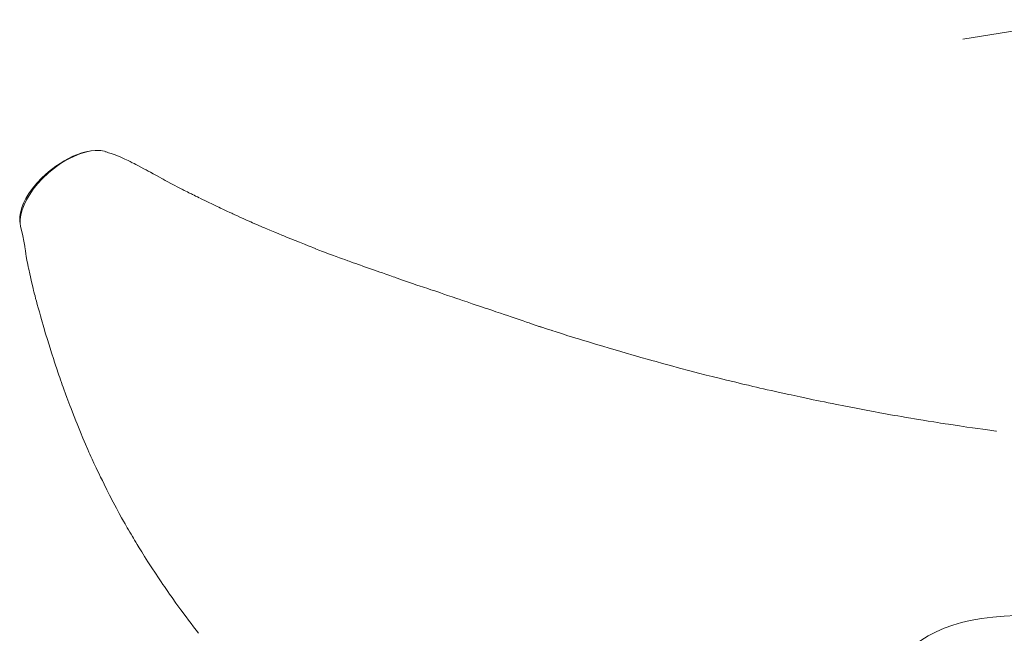
# Model space of a CAD drawing. Extents: x 0 to 1179, y 0 to 833.
# Drawn here: x 835 to 915, y 215 to 265 of the extents above; entities that cross this region are included whole.
import ezdxf

# ---------------------------------------------------------------- set-up
doc = ezdxf.new("R2010")
doc.units = 0
doc.header["$MEASUREMENT"] = 0
doc.layers.add('Capa 1', color=7, linetype='Continuous', lineweight=0)

msp = doc.modelspace()

# ---------------------------------------------------------------- linework, layer by layer
at = {"layer": 'Capa 1', "color": 253, "lineweight": 9}
msp.add_open_spline([(921.837, 265.41), (921.837, 265.41), (912.041, 263.837), (912.041, 263.837)], degree=3, dxfattribs=at)
at = {"layer": 'Capa 1', "color": 7, "lineweight": 9}
for points, knots in [([(841.361, 254.76), (841.361, 254.76), (841.011, 254.728), (841.011, 254.728), (841.011, 254.728), (840.591, 254.647), (840.591, 254.647), (840.591, 254.647), (840.272, 254.559), (840.272, 254.559), (840.272, 254.559), (839.922, 254.437), (839.922, 254.437), (839.922, 254.437), (839.538, 254.279), (839.538, 254.279)], [0, 0, 0, 0, 1, 1, 1, 2, 2, 2, 3, 3, 3, 4, 4, 4, 5, 5, 5, 5]), ([(841.436, 254.753), (841.436, 254.753), (841.007, 254.713), (841.007, 254.713), (841.007, 254.713), (840.553, 254.617), (840.553, 254.617), (840.553, 254.617), (840.087, 254.47), (840.087, 254.47), (840.087, 254.47), (839.607, 254.277), (839.607, 254.277)], [0, 0, 0, 0, 1, 1, 1, 2, 2, 2, 3, 3, 3, 4, 4, 4, 4]), ([(841.94, 254.714), (841.94, 254.714), (841.821, 254.742), (841.821, 254.742), (841.821, 254.742), (841.361, 254.76), (841.361, 254.76)], [0, 0, 0, 0, 1, 1, 1, 2, 2, 2, 2]), ([(842.328, 254.609), (842.328, 254.609), (842.099, 254.687), (842.099, 254.687), (842.099, 254.687), (841.779, 254.742), (841.779, 254.742), (841.779, 254.742), (841.436, 254.753), (841.436, 254.753)], [0, 0, 0, 0, 1, 1, 1, 2, 2, 2, 3, 3, 3, 3]), ([(843.389, 254.235), (843.389, 254.235), (843.172, 254.325), (843.172, 254.325), (843.172, 254.325), (842.978, 254.399), (842.978, 254.399), (842.978, 254.399), (842.656, 254.504), (842.656, 254.504), (842.656, 254.504), (842.435, 254.575), (842.435, 254.575), (842.435, 254.575), (842.331, 254.613), (842.331, 254.613)], [0, 0, 0, 0, 1, 1, 1, 2, 2, 2, 3, 3, 3, 4, 4, 4, 5, 5, 5, 5]), ([(839.538, 254.279), (839.538, 254.279), (839.185, 254.109), (839.185, 254.109), (839.185, 254.109), (838.832, 253.916), (838.832, 253.916), (838.832, 253.916), (838.487, 253.705), (838.487, 253.705), (838.487, 253.705), (838.144, 253.474), (838.144, 253.474)], [0, 0, 0, 0, 1, 1, 1, 2, 2, 2, 3, 3, 3, 4, 4, 4, 4]), ([(839.607, 254.277), (839.607, 254.277), (839.248, 254.102), (839.248, 254.102), (839.248, 254.102), (838.888, 253.903), (838.888, 253.903), (838.888, 253.903), (838.537, 253.685), (838.537, 253.685), (838.537, 253.685), (838.187, 253.446), (838.187, 253.446)], [0, 0, 0, 0, 1, 1, 1, 2, 2, 2, 3, 3, 3, 4, 4, 4, 4]), ([(844.374, 253.762), (844.374, 253.762), (844.284, 253.808), (844.284, 253.808), (844.284, 253.808), (844.194, 253.853), (844.194, 253.853), (844.194, 253.853), (844.035, 253.933), (844.035, 253.933), (844.035, 253.933), (843.9, 253.997), (843.9, 253.997), (843.9, 253.997), (843.772, 254.059), (843.772, 254.059), (843.772, 254.059), (843.539, 254.167), (843.539, 254.167), (843.539, 254.167), (843.381, 254.237), (843.381, 254.237)], [0, 0, 0, 0, 1, 1, 1, 2, 2, 2, 3, 3, 3, 4, 4, 4, 5, 5, 5, 6, 6, 6, 7, 7, 7, 7]), ([(848.456, 251.581), (848.456, 251.581), (848.362, 251.628), (848.362, 251.628), (848.362, 251.628), (848.253, 251.684), (848.253, 251.684), (848.253, 251.684), (848.088, 251.771), (848.088, 251.771), (848.088, 251.771), (847.784, 251.931), (847.784, 251.931), (847.784, 251.931), (847.511, 252.078), (847.511, 252.078), (847.511, 252.078), (847.269, 252.208), (847.269, 252.208), (847.269, 252.208), (847.066, 252.317), (847.066, 252.317), (847.066, 252.317), (846.903, 252.405), (846.903, 252.405), (846.903, 252.405), (846.769, 252.478), (846.769, 252.478), (846.769, 252.478), (846.586, 252.578), (846.586, 252.578), (846.586, 252.578), (846.343, 252.709), (846.343, 252.709), (846.343, 252.709), (846.069, 252.859), (846.069, 252.859), (846.069, 252.859), (845.845, 252.982), (845.845, 252.982), (845.845, 252.982), (845.669, 253.077), (845.669, 253.077), (845.669, 253.077), (845.502, 253.167), (845.502, 253.167), (845.502, 253.167), (845.313, 253.269), (845.313, 253.269), (845.313, 253.269), (845.079, 253.394), (845.079, 253.394), (845.079, 253.394), (844.817, 253.532), (844.817, 253.532), (844.817, 253.532), (844.673, 253.608), (844.673, 253.608), (844.673, 253.608), (844.53, 253.682), (844.53, 253.682), (844.53, 253.682), (844.379, 253.761), (844.379, 253.761)], [0, 0, 0, 0, 1, 1, 1, 2, 2, 2, 3, 3, 3, 4, 4, 4, 5, 5, 5, 6, 6, 6, 7, 7, 7, 8, 8, 8, 9, 9, 9, 10, 10, 10, 11, 11, 11, 12, 12, 12, 13, 13, 13, 14, 14, 14, 15, 15, 15, 16, 16, 16, 17, 17, 17, 18, 18, 18, 19, 19, 19, 20, 20, 20, 21, 21, 21, 21]), ([(838.144, 253.474), (838.144, 253.474), (837.553, 253.019), (837.553, 253.019), (837.553, 253.019), (837.003, 252.519), (837.003, 252.519)], [0, 0, 0, 0, 1, 1, 1, 2, 2, 2, 2]), ([(838.187, 253.446), (838.187, 253.446), (837.582, 252.971), (837.582, 252.971), (837.582, 252.971), (837.021, 252.443), (837.021, 252.443)], [0, 0, 0, 0, 1, 1, 1, 2, 2, 2, 2]), ([(837.003, 252.519), (837.003, 252.519), (836.595, 252.089), (836.595, 252.089), (836.595, 252.089), (836.247, 251.663), (836.247, 251.663), (836.247, 251.663), (835.953, 251.248), (835.953, 251.248), (835.953, 251.248), (835.709, 250.844), (835.709, 250.844), (835.709, 250.844), (835.517, 250.461), (835.517, 250.461), (835.517, 250.461), (835.376, 250.101), (835.376, 250.101)], [0, 0, 0, 0, 1, 1, 1, 2, 2, 2, 3, 3, 3, 4, 4, 4, 5, 5, 5, 6, 6, 6, 6]), ([(837.021, 252.443), (837.021, 252.443), (836.643, 252.03), (836.643, 252.03), (836.643, 252.03), (836.31, 251.602), (836.31, 251.602), (836.31, 251.602), (836.02, 251.172), (836.02, 251.172), (836.02, 251.172), (835.766, 250.744), (835.766, 250.744), (835.766, 250.744), (835.558, 250.324), (835.558, 250.324), (835.558, 250.324), (835.4, 249.918), (835.4, 249.918)], [0, 0, 0, 0, 1, 1, 1, 2, 2, 2, 3, 3, 3, 4, 4, 4, 5, 5, 5, 6, 6, 6, 6]), ([(849.835, 250.889), (849.835, 250.889), (849.674, 250.968), (849.674, 250.968), (849.674, 250.968), (849.533, 251.039), (849.533, 251.039), (849.533, 251.039), (849.414, 251.101), (849.414, 251.101), (849.414, 251.101), (849.278, 251.168), (849.278, 251.168), (849.278, 251.168), (849.188, 251.214), (849.188, 251.214), (849.188, 251.214), (849.09, 251.263), (849.09, 251.263), (849.09, 251.263), (848.982, 251.316), (848.982, 251.316), (848.982, 251.316), (848.868, 251.374), (848.868, 251.374), (848.868, 251.374), (848.743, 251.435), (848.743, 251.435), (848.743, 251.435), (848.611, 251.501), (848.611, 251.501), (848.611, 251.501), (848.439, 251.591), (848.439, 251.591)], [0, 0, 0, 0, 1, 1, 1, 2, 2, 2, 3, 3, 3, 4, 4, 4, 5, 5, 5, 6, 6, 6, 7, 7, 7, 8, 8, 8, 9, 9, 9, 10, 10, 10, 11, 11, 11, 11]), ([(855.049, 248.48), (855.049, 248.48), (854.861, 248.56), (854.861, 248.56), (854.861, 248.56), (854.676, 248.641), (854.676, 248.641), (854.676, 248.641), (854.51, 248.716), (854.51, 248.716), (854.51, 248.716), (854.361, 248.782), (854.361, 248.782), (854.361, 248.782), (854.168, 248.87), (854.168, 248.87), (854.168, 248.87), (854.02, 248.936), (854.02, 248.936), (854.02, 248.936), (853.824, 249.024), (853.824, 249.024), (853.824, 249.024), (853.625, 249.111), (853.625, 249.111), (853.625, 249.111), (853.413, 249.205), (853.413, 249.205), (853.413, 249.205), (853.189, 249.304), (853.189, 249.304), (853.189, 249.304), (852.944, 249.418), (852.944, 249.418), (852.944, 249.418), (852.729, 249.52), (852.729, 249.52), (852.729, 249.52), (852.573, 249.594), (852.573, 249.594), (852.573, 249.594), (852.475, 249.64), (852.475, 249.64), (852.475, 249.64), (852.327, 249.71), (852.327, 249.71), (852.327, 249.71), (852.083, 249.824), (852.083, 249.824), (852.083, 249.824), (851.792, 249.958), (851.792, 249.958), (851.792, 249.958), (851.567, 250.06), (851.567, 250.06), (851.567, 250.06), (851.417, 250.13), (851.417, 250.13), (851.417, 250.13), (851.299, 250.185), (851.299, 250.185), (851.299, 250.185), (851.131, 250.268), (851.131, 250.268), (851.131, 250.268), (850.952, 250.356), (850.952, 250.356), (850.952, 250.356), (850.787, 250.437), (850.787, 250.437), (850.787, 250.437), (850.653, 250.503), (850.653, 250.503), (850.653, 250.503), (850.457, 250.597), (850.457, 250.597), (850.457, 250.597), (850.291, 250.676), (850.291, 250.676), (850.291, 250.676), (850.1, 250.767), (850.1, 250.767), (850.1, 250.767), (849.87, 250.872), (849.87, 250.872)], [0, 0, 0, 0, 1, 1, 1, 2, 2, 2, 3, 3, 3, 4, 4, 4, 5, 5, 5, 6, 6, 6, 7, 7, 7, 8, 8, 8, 9, 9, 9, 10, 10, 10, 11, 11, 11, 12, 12, 12, 13, 13, 13, 14, 14, 14, 15, 15, 15, 16, 16, 16, 17, 17, 17, 18, 18, 18, 19, 19, 19, 20, 20, 20, 21, 21, 21, 22, 22, 22, 23, 23, 23, 24, 24, 24, 25, 25, 25, 26, 26, 26, 27, 27, 27, 28, 28, 28, 28]), ([(835.376, 250.101), (835.376, 250.101), (835.282, 249.783), (835.282, 249.783), (835.282, 249.783), (835.232, 249.531), (835.232, 249.531), (835.232, 249.531), (835.209, 249.342), (835.209, 249.342), (835.209, 249.342), (835.202, 249.209), (835.202, 249.209), (835.202, 249.209), (835.201, 249.122), (835.201, 249.122), (835.201, 249.122), (835.205, 248.996), (835.205, 248.996), (835.205, 248.996), (835.226, 248.814), (835.226, 248.814), (835.226, 248.814), (835.274, 248.586), (835.274, 248.586)], [0, 0, 0, 0, 1, 1, 1, 2, 2, 2, 3, 3, 3, 4, 4, 4, 5, 5, 5, 6, 6, 6, 7, 7, 7, 8, 8, 8, 8]), ([(835.4, 249.918), (835.4, 249.918), (835.286, 249.512), (835.286, 249.512), (835.286, 249.512), (835.232, 249.135), (835.232, 249.135), (835.232, 249.135), (835.236, 248.795), (835.236, 248.795), (835.236, 248.795), (835.274, 248.595), (835.274, 248.595)], [0, 0, 0, 0, 1, 1, 1, 2, 2, 2, 3, 3, 3, 4, 4, 4, 4]), ([(835.269, 248.595), (835.269, 248.595), (835.464, 247.802), (835.464, 247.802), (835.464, 247.802), (835.551, 247.377), (835.551, 247.377), (835.551, 247.377), (835.614, 246.966), (835.614, 246.966)], [0, 0, 0, 0, 1, 1, 1, 2, 2, 2, 3, 3, 3, 3]), ([(859.317, 246.749), (859.317, 246.749), (859.265, 246.775), (859.265, 246.775), (859.265, 246.775), (859.096, 246.846), (859.096, 246.846), (859.096, 246.846), (858.935, 246.909), (858.935, 246.909), (858.935, 246.909), (858.715, 246.996), (858.715, 246.996), (858.715, 246.996), (858.414, 247.118), (858.414, 247.118), (858.414, 247.118), (858, 247.279), (858, 247.279), (858, 247.279), (857.653, 247.416), (857.653, 247.416), (857.653, 247.416), (857.283, 247.563), (857.283, 247.563), (857.283, 247.563), (857.073, 247.647), (857.073, 247.647), (857.073, 247.647), (856.884, 247.724), (856.884, 247.724), (856.884, 247.724), (856.72, 247.792), (856.72, 247.792), (856.72, 247.792), (856.562, 247.858), (856.562, 247.858), (856.562, 247.858), (856.323, 247.956), (856.323, 247.956), (856.323, 247.956), (855.991, 248.093), (855.991, 248.093), (855.991, 248.093), (855.571, 248.264), (855.571, 248.264), (855.571, 248.264), (855.331, 248.361), (855.331, 248.361), (855.331, 248.361), (855.207, 248.413), (855.207, 248.413), (855.207, 248.413), (855.135, 248.442), (855.135, 248.442), (855.135, 248.442), (855.047, 248.48), (855.047, 248.48)], [0, 0, 0, 0, 1, 1, 1, 2, 2, 2, 3, 3, 3, 4, 4, 4, 5, 5, 5, 6, 6, 6, 7, 7, 7, 8, 8, 8, 9, 9, 9, 10, 10, 10, 11, 11, 11, 12, 12, 12, 13, 13, 13, 14, 14, 14, 15, 15, 15, 16, 16, 16, 17, 17, 17, 18, 18, 18, 19, 19, 19, 19]), ([(835.617, 246.955), (835.617, 246.955), (835.622, 246.903), (835.622, 246.903), (835.622, 246.903), (835.663, 246.59), (835.663, 246.59), (835.663, 246.59), (835.699, 246.343), (835.699, 246.343), (835.699, 246.343), (835.737, 246.107), (835.737, 246.107), (835.737, 246.107), (835.789, 245.814), (835.789, 245.814), (835.789, 245.814), (835.855, 245.467), (835.855, 245.467), (835.855, 245.467), (835.895, 245.274), (835.895, 245.274), (835.895, 245.274), (835.916, 245.174), (835.916, 245.174), (835.916, 245.174), (835.936, 245.082), (835.936, 245.082)], [0, 0, 0, 0, 1, 1, 1, 2, 2, 2, 3, 3, 3, 4, 4, 4, 5, 5, 5, 6, 6, 6, 7, 7, 7, 8, 8, 8, 9, 9, 9, 9]), ([(860.678, 246.224), (860.678, 246.224), (860.441, 246.313), (860.441, 246.313), (860.441, 246.313), (860.236, 246.392), (860.236, 246.392), (860.236, 246.392), (860.047, 246.465), (860.047, 246.465), (860.047, 246.465), (859.87, 246.53), (859.87, 246.53), (859.87, 246.53), (859.564, 246.639), (859.564, 246.639), (859.564, 246.639), (859.312, 246.752), (859.312, 246.752)], [0, 0, 0, 0, 1, 1, 1, 2, 2, 2, 3, 3, 3, 4, 4, 4, 5, 5, 5, 6, 6, 6, 6]), ([(866.79, 244.063), (866.79, 244.063), (866.481, 244.171), (866.481, 244.171), (866.481, 244.171), (866.235, 244.257), (866.235, 244.257), (866.235, 244.257), (866.036, 244.329), (866.036, 244.329), (866.036, 244.329), (865.885, 244.382), (865.885, 244.382), (865.885, 244.382), (865.767, 244.423), (865.767, 244.423), (865.767, 244.423), (865.627, 244.472), (865.627, 244.472), (865.627, 244.472), (865.351, 244.568), (865.351, 244.568), (865.351, 244.568), (865.031, 244.679), (865.031, 244.679), (865.031, 244.679), (864.759, 244.774), (864.759, 244.774), (864.759, 244.774), (864.529, 244.854), (864.529, 244.854), (864.529, 244.854), (864.318, 244.928), (864.318, 244.928), (864.318, 244.928), (864.112, 245.001), (864.112, 245.001), (864.112, 245.001), (863.856, 245.09), (863.856, 245.09), (863.856, 245.09), (863.544, 245.2), (863.544, 245.2), (863.544, 245.2), (863.296, 245.286), (863.296, 245.286), (863.296, 245.286), (863.113, 245.351), (863.113, 245.351), (863.113, 245.351), (862.97, 245.401), (862.97, 245.401), (862.97, 245.401), (862.798, 245.461), (862.798, 245.461), (862.798, 245.461), (862.589, 245.536), (862.589, 245.536), (862.589, 245.536), (862.366, 245.615), (862.366, 245.615), (862.366, 245.615), (862.187, 245.68), (862.187, 245.68), (862.187, 245.68), (862.051, 245.729), (862.051, 245.729), (862.051, 245.729), (861.924, 245.775), (861.924, 245.775), (861.924, 245.775), (861.687, 245.86), (861.687, 245.86), (861.687, 245.86), (861.491, 245.932), (861.491, 245.932), (861.491, 245.932), (861.255, 246.016), (861.255, 246.016), (861.255, 246.016), (860.979, 246.115), (860.979, 246.115), (860.979, 246.115), (860.675, 246.226), (860.675, 246.226)], [0, 0, 0, 0, 1, 1, 1, 2, 2, 2, 3, 3, 3, 4, 4, 4, 5, 5, 5, 6, 6, 6, 7, 7, 7, 8, 8, 8, 9, 9, 9, 10, 10, 10, 11, 11, 11, 12, 12, 12, 13, 13, 13, 14, 14, 14, 15, 15, 15, 16, 16, 16, 17, 17, 17, 18, 18, 18, 19, 19, 19, 20, 20, 20, 21, 21, 21, 22, 22, 22, 23, 23, 23, 24, 24, 24, 25, 25, 25, 26, 26, 26, 27, 27, 27, 28, 28, 28, 28]), ([(835.936, 245.083), (835.936, 245.083), (835.965, 244.949), (835.965, 244.949), (835.965, 244.949), (835.992, 244.831), (835.992, 244.831), (835.992, 244.831), (836.018, 244.718), (836.018, 244.718), (836.018, 244.718), (836.076, 244.465), (836.076, 244.465), (836.076, 244.465), (836.168, 244.056), (836.168, 244.056), (836.168, 244.056), (836.241, 243.744), (836.241, 243.744), (836.241, 243.744), (836.3, 243.5), (836.3, 243.5), (836.3, 243.5), (836.333, 243.36), (836.333, 243.36), (836.333, 243.36), (836.361, 243.248), (836.361, 243.248), (836.361, 243.248), (836.409, 243.06), (836.409, 243.06), (836.409, 243.06), (836.451, 242.901), (836.451, 242.901), (836.451, 242.901), (836.501, 242.706), (836.501, 242.706), (836.501, 242.706), (836.563, 242.479), (836.563, 242.479), (836.563, 242.479), (836.633, 242.219), (836.633, 242.219), (836.633, 242.219), (836.714, 241.926), (836.714, 241.926)], [0, 0, 0, 0, 1, 1, 1, 2, 2, 2, 3, 3, 3, 4, 4, 4, 5, 5, 5, 6, 6, 6, 7, 7, 7, 8, 8, 8, 9, 9, 9, 10, 10, 10, 11, 11, 11, 12, 12, 12, 13, 13, 13, 14, 14, 14, 15, 15, 15, 15]), ([(872.071, 242.269), (872.071, 242.269), (871.647, 242.412), (871.647, 242.412), (871.647, 242.412), (871.284, 242.535), (871.284, 242.535), (871.284, 242.535), (871, 242.633), (871, 242.633), (871, 242.633), (870.79, 242.706), (870.79, 242.706), (870.79, 242.706), (870.605, 242.769), (870.605, 242.769), (870.605, 242.769), (870.422, 242.832), (870.422, 242.832), (870.422, 242.832), (870.068, 242.953), (870.068, 242.953), (870.068, 242.953), (869.756, 243.059), (869.756, 243.059), (869.756, 243.059), (869.471, 243.156), (869.471, 243.156), (869.471, 243.156), (869.26, 243.227), (869.26, 243.227), (869.26, 243.227), (869.018, 243.31), (869.018, 243.31), (869.018, 243.31), (868.704, 243.415), (868.704, 243.415), (868.704, 243.415), (868.367, 243.527), (868.367, 243.527), (868.367, 243.527), (868.182, 243.587), (868.182, 243.587), (868.182, 243.587), (868.027, 243.639), (868.027, 243.639), (868.027, 243.639), (867.831, 243.703), (867.831, 243.703), (867.831, 243.703), (867.556, 243.795), (867.556, 243.795), (867.556, 243.795), (867.205, 243.917), (867.205, 243.917), (867.205, 243.917), (866.79, 244.063), (866.79, 244.063)], [0, 0, 0, 0, 1, 1, 1, 2, 2, 2, 3, 3, 3, 4, 4, 4, 5, 5, 5, 6, 6, 6, 7, 7, 7, 8, 8, 8, 9, 9, 9, 10, 10, 10, 11, 11, 11, 12, 12, 12, 13, 13, 13, 14, 14, 14, 15, 15, 15, 16, 16, 16, 17, 17, 17, 18, 18, 18, 19, 19, 19, 19]), ([(877.818, 240.337), (877.818, 240.337), (877.706, 240.37), (877.706, 240.37), (877.706, 240.37), (877.659, 240.381), (877.659, 240.381), (877.659, 240.381), (877.612, 240.395), (877.612, 240.395), (877.612, 240.395), (877.561, 240.41), (877.561, 240.41), (877.561, 240.41), (877.503, 240.427), (877.503, 240.427), (877.503, 240.427), (877.443, 240.445), (877.443, 240.445), (877.443, 240.445), (877.288, 240.497), (877.288, 240.497), (877.288, 240.497), (877.117, 240.559), (877.117, 240.559), (877.117, 240.559), (876.907, 240.638), (876.907, 240.638), (876.907, 240.638), (876.701, 240.708), (876.701, 240.708), (876.701, 240.708), (876.501, 240.776), (876.501, 240.776), (876.501, 240.776), (876.221, 240.865), (876.221, 240.865), (876.221, 240.865), (875.906, 240.972), (875.906, 240.972), (875.906, 240.972), (875.559, 241.091), (875.559, 241.091), (875.559, 241.091), (875.228, 241.204), (875.228, 241.204), (875.228, 241.204), (874.937, 241.302), (874.937, 241.302), (874.937, 241.302), (874.679, 241.387), (874.679, 241.387), (874.679, 241.387), (874.367, 241.494), (874.367, 241.494), (874.367, 241.494), (873.996, 241.621), (873.996, 241.621), (873.996, 241.621), (873.657, 241.736), (873.657, 241.736), (873.657, 241.736), (873.494, 241.792), (873.494, 241.792), (873.494, 241.792), (873.327, 241.848), (873.327, 241.848), (873.327, 241.848), (873.135, 241.912), (873.135, 241.912), (873.135, 241.912), (872.917, 241.985), (872.917, 241.985), (872.917, 241.985), (872.67, 242.066), (872.67, 242.066), (872.67, 242.066), (872.393, 242.159), (872.393, 242.159), (872.393, 242.159), (872.068, 242.269), (872.068, 242.269)], [0, 0, 0, 0, 1, 1, 1, 2, 2, 2, 3, 3, 3, 4, 4, 4, 5, 5, 5, 6, 6, 6, 7, 7, 7, 8, 8, 8, 9, 9, 9, 10, 10, 10, 11, 11, 11, 12, 12, 12, 13, 13, 13, 14, 14, 14, 15, 15, 15, 16, 16, 16, 17, 17, 17, 18, 18, 18, 19, 19, 19, 20, 20, 20, 21, 21, 21, 22, 22, 22, 23, 23, 23, 24, 24, 24, 25, 25, 25, 26, 26, 26, 27, 27, 27, 27]), ([(836.714, 241.926), (836.714, 241.926), (836.805, 241.602), (836.805, 241.602), (836.805, 241.602), (836.892, 241.292), (836.892, 241.292), (836.892, 241.292), (836.976, 240.995), (836.976, 240.995), (836.976, 240.995), (837.161, 240.347), (837.161, 240.347), (837.161, 240.347), (837.315, 239.826), (837.315, 239.826), (837.315, 239.826), (837.456, 239.359), (837.456, 239.359), (837.456, 239.359), (837.567, 239), (837.567, 239), (837.567, 239), (837.677, 238.643), (837.677, 238.643), (837.677, 238.643), (837.796, 238.264), (837.796, 238.264), (837.796, 238.264), (837.969, 237.731), (837.969, 237.731), (837.969, 237.731), (838.016, 237.585), (838.016, 237.585), (838.016, 237.585), (838.065, 237.437), (838.065, 237.437), (838.065, 237.437), (838.118, 237.276), (838.118, 237.276)], [0, 0, 0, 0, 1, 1, 1, 2, 2, 2, 3, 3, 3, 4, 4, 4, 5, 5, 5, 6, 6, 6, 7, 7, 7, 8, 8, 8, 9, 9, 9, 10, 10, 10, 11, 11, 11, 12, 12, 12, 13, 13, 13, 13]), ([(878.57, 240.095), (878.57, 240.095), (878.132, 240.238), (878.132, 240.238), (878.132, 240.238), (877.744, 240.36), (877.744, 240.36)], [0, 0, 0, 0, 1, 1, 1, 2, 2, 2, 2]), ([(888.962, 237.031), (888.962, 237.031), (888.22, 237.231), (888.22, 237.231), (888.22, 237.231), (887.583, 237.406), (887.583, 237.406), (887.583, 237.406), (887.053, 237.551), (887.053, 237.551), (887.053, 237.551), (886.711, 237.647), (886.711, 237.647), (886.711, 237.647), (886.432, 237.724), (886.432, 237.724), (886.432, 237.724), (886.221, 237.782), (886.221, 237.782), (886.221, 237.782), (886.028, 237.837), (886.028, 237.837), (886.028, 237.837), (885.818, 237.897), (885.818, 237.897), (885.818, 237.897), (885.56, 237.97), (885.56, 237.97), (885.56, 237.97), (885.255, 238.057), (885.255, 238.057), (885.255, 238.057), (884.541, 238.263), (884.541, 238.263), (884.541, 238.263), (883.912, 238.447), (883.912, 238.447), (883.912, 238.447), (883.225, 238.652), (883.225, 238.652), (883.225, 238.652), (882.699, 238.811), (882.699, 238.811), (882.699, 238.811), (882.206, 238.96), (882.206, 238.96), (882.206, 238.96), (881.794, 239.086), (881.794, 239.086), (881.794, 239.086), (881.457, 239.188), (881.457, 239.188), (881.457, 239.188), (881.136, 239.285), (881.136, 239.285), (881.136, 239.285), (880.74, 239.397), (880.74, 239.397), (880.74, 239.397), (880.52, 239.457), (880.52, 239.457), (880.52, 239.457), (880.249, 239.539), (880.249, 239.539), (880.249, 239.539), (880.068, 239.597), (880.068, 239.597), (880.068, 239.597), (879.869, 239.663), (879.869, 239.663), (879.869, 239.663), (879.654, 239.735), (879.654, 239.735), (879.654, 239.735), (879.418, 239.814), (879.418, 239.814), (879.418, 239.814), (879.169, 239.896), (879.169, 239.896), (879.169, 239.896), (878.902, 239.986), (878.902, 239.986), (878.902, 239.986), (878.567, 240.097), (878.567, 240.097)], [0, 0, 0, 0, 1, 1, 1, 2, 2, 2, 3, 3, 3, 4, 4, 4, 5, 5, 5, 6, 6, 6, 7, 7, 7, 8, 8, 8, 9, 9, 9, 10, 10, 10, 11, 11, 11, 12, 12, 12, 13, 13, 13, 14, 14, 14, 15, 15, 15, 16, 16, 16, 17, 17, 17, 18, 18, 18, 19, 19, 19, 20, 20, 20, 21, 21, 21, 22, 22, 22, 23, 23, 23, 24, 24, 24, 25, 25, 25, 26, 26, 26, 27, 27, 27, 28, 28, 28, 28]), ([(838.118, 237.276), (838.118, 237.276), (838.225, 236.961), (838.225, 236.961), (838.225, 236.961), (838.342, 236.619), (838.342, 236.619), (838.342, 236.619), (838.403, 236.441), (838.403, 236.441), (838.403, 236.441), (838.464, 236.259), (838.464, 236.259), (838.464, 236.259), (838.527, 236.073), (838.527, 236.073), (838.527, 236.073), (838.601, 235.857), (838.601, 235.857)], [0, 0, 0, 0, 1, 1, 1, 2, 2, 2, 3, 3, 3, 4, 4, 4, 5, 5, 5, 6, 6, 6, 6]), ([(898.793, 234.674), (898.793, 234.674), (898.53, 234.733), (898.53, 234.733), (898.53, 234.733), (898.285, 234.786), (898.285, 234.786), (898.285, 234.786), (898.052, 234.837), (898.052, 234.837), (898.052, 234.837), (897.831, 234.884), (897.831, 234.884), (897.831, 234.884), (897.62, 234.931), (897.62, 234.931), (897.62, 234.931), (897.235, 235.016), (897.235, 235.016), (897.235, 235.016), (896.89, 235.092), (896.89, 235.092), (896.89, 235.092), (896.447, 235.19), (896.447, 235.19), (896.447, 235.19), (896.094, 235.267), (896.094, 235.267), (896.094, 235.267), (895.794, 235.334), (895.794, 235.334), (895.794, 235.334), (895.492, 235.401), (895.492, 235.401), (895.492, 235.401), (895.24, 235.46), (895.24, 235.46), (895.24, 235.46), (894.939, 235.533), (894.939, 235.533), (894.939, 235.533), (894.566, 235.622), (894.566, 235.622), (894.566, 235.622), (894.123, 235.73), (894.123, 235.73), (894.123, 235.73), (893.439, 235.895), (893.439, 235.895), (893.439, 235.895), (892.793, 236.051), (892.793, 236.051), (892.793, 236.051), (892.191, 236.198), (892.191, 236.198), (892.191, 236.198), (891.629, 236.335), (891.629, 236.335), (891.629, 236.335), (891.121, 236.462), (891.121, 236.462), (891.121, 236.462), (890.508, 236.62), (890.508, 236.62), (890.508, 236.62), (889.79, 236.811), (889.79, 236.811), (889.79, 236.811), (888.962, 237.031), (888.962, 237.031)], [0, 0, 0, 0, 1, 1, 1, 2, 2, 2, 3, 3, 3, 4, 4, 4, 5, 5, 5, 6, 6, 6, 7, 7, 7, 8, 8, 8, 9, 9, 9, 10, 10, 10, 11, 11, 11, 12, 12, 12, 13, 13, 13, 14, 14, 14, 15, 15, 15, 16, 16, 16, 17, 17, 17, 18, 18, 18, 19, 19, 19, 20, 20, 20, 21, 21, 21, 22, 22, 22, 23, 23, 23, 23]), ([(838.603, 235.853), (838.603, 235.853), (838.667, 235.673), (838.667, 235.673), (838.667, 235.673), (838.736, 235.479), (838.736, 235.479), (838.736, 235.479), (838.803, 235.297), (838.803, 235.297), (838.803, 235.297), (838.942, 234.921), (838.942, 234.921), (838.942, 234.921), (839.045, 234.644), (839.045, 234.644), (839.045, 234.644), (839.132, 234.413), (839.132, 234.413), (839.132, 234.413), (839.216, 234.191), (839.216, 234.191), (839.216, 234.191), (839.297, 233.977), (839.297, 233.977), (839.297, 233.977), (839.387, 233.745), (839.387, 233.745), (839.387, 233.745), (839.503, 233.441), (839.503, 233.441), (839.503, 233.441), (839.647, 233.073), (839.647, 233.073), (839.647, 233.073), (839.777, 232.741), (839.777, 232.741), (839.777, 232.741), (839.88, 232.483), (839.88, 232.483), (839.88, 232.483), (839.983, 232.227), (839.983, 232.227), (839.983, 232.227), (840.16, 231.797), (840.16, 231.797), (840.16, 231.797), (840.356, 231.328), (840.356, 231.328), (840.356, 231.328), (840.563, 230.84), (840.563, 230.84), (840.563, 230.84), (840.762, 230.381), (840.762, 230.381), (840.762, 230.381), (840.847, 230.183), (840.847, 230.183), (840.847, 230.183), (840.927, 230.003), (840.927, 230.003), (840.927, 230.003), (841.002, 229.835), (841.002, 229.835), (841.002, 229.835), (841.106, 229.604), (841.106, 229.604), (841.106, 229.604), (841.253, 229.286), (841.253, 229.286), (841.253, 229.286), (841.438, 228.888), (841.438, 228.888), (841.438, 228.888), (841.649, 228.439), (841.649, 228.439)], [0, 0, 0, 0, 1, 1, 1, 2, 2, 2, 3, 3, 3, 4, 4, 4, 5, 5, 5, 6, 6, 6, 7, 7, 7, 8, 8, 8, 9, 9, 9, 10, 10, 10, 11, 11, 11, 12, 12, 12, 13, 13, 13, 14, 14, 14, 15, 15, 15, 16, 16, 16, 17, 17, 17, 18, 18, 18, 19, 19, 19, 20, 20, 20, 21, 21, 21, 22, 22, 22, 23, 23, 23, 24, 24, 24, 25, 25, 25, 25]), ([(912.91, 192.627), (912.91, 192.627), (914.345, 191.813), (914.345, 191.813), (914.345, 191.813), (915.769, 191.052), (915.769, 191.052), (915.769, 191.052), (917.181, 190.345), (917.181, 190.345), (917.181, 190.345), (918.585, 189.687), (918.585, 189.687), (918.585, 189.687), (919.983, 189.076), (919.983, 189.076), (919.983, 189.076), (921.371, 188.509), (921.371, 188.509), (921.371, 188.509), (923.002, 187.894), (923.002, 187.894), (923.002, 187.894), (924.629, 187.334), (924.629, 187.334), (924.629, 187.334), (926.252, 186.822), (926.252, 186.822), (926.252, 186.822), (927.876, 186.355), (927.876, 186.355), (927.876, 186.355), (929.809, 185.853), (929.809, 185.853), (929.809, 185.853), (931.748, 185.401), (931.748, 185.401), (931.748, 185.401), (933.697, 184.992), (933.697, 184.992), (933.697, 184.992), (935.658, 184.619), (935.658, 184.619), (935.658, 184.619), (937.637, 184.276), (937.637, 184.276), (937.637, 184.276), (939.632, 183.96), (939.632, 183.96), (939.632, 183.96), (942.328, 183.575), (942.328, 183.575), (942.328, 183.575), (945.05, 183.239), (945.05, 183.239), (945.05, 183.239), (947.795, 182.951), (947.795, 182.951), (947.795, 182.951), (950.557, 182.71), (950.557, 182.71), (950.557, 182.71), (953.336, 182.518), (953.336, 182.518), (953.336, 182.518), (956.128, 182.377), (956.128, 182.377), (956.128, 182.377), (958.929, 182.284), (958.929, 182.284), (958.929, 182.284), (961.735, 182.242), (961.735, 182.242), (961.735, 182.242), (964.545, 182.251), (964.545, 182.251), (964.545, 182.251), (967.353, 182.312), (967.353, 182.312), (967.353, 182.312), (970.157, 182.424), (970.157, 182.424), (970.157, 182.424), (972.954, 182.588), (972.954, 182.588), (972.954, 182.588), (975.742, 182.806), (975.742, 182.806), (975.742, 182.806), (978.517, 183.077), (978.517, 183.077), (978.517, 183.077), (981.279, 183.399), (981.279, 183.399), (981.279, 183.399), (984.028, 183.771), (984.028, 183.771), (984.028, 183.771), (986.897, 184.215), (986.897, 184.215), (986.897, 184.215), (989.752, 184.712), (989.752, 184.712), (989.752, 184.712), (992.595, 185.261), (992.595, 185.261), (992.595, 185.261), (995.424, 185.861), (995.424, 185.861), (995.424, 185.861), (998.243, 186.511), (998.243, 186.511), (998.243, 186.511), (1001.05, 187.208), (1001.05, 187.208), (1001.05, 187.208), (1004.081, 188.019), (1004.081, 188.019), (1004.081, 188.019), (1007.098, 188.882), (1007.098, 188.882), (1007.098, 188.882), (1010.102, 189.798), (1010.102, 189.798), (1010.102, 189.798), (1013.094, 190.765), (1013.094, 190.765), (1013.094, 190.765), (1016.073, 191.78), (1016.073, 191.78), (1016.073, 191.78), (1019.04, 192.844), (1019.04, 192.844), (1019.04, 192.844), (1021.995, 193.953), (1021.995, 193.953), (1021.995, 193.953), (1024.938, 195.107), (1024.938, 195.107), (1024.938, 195.107), (1028.009, 196.36), (1028.009, 196.36), (1028.009, 196.36), (1031.07, 197.659), (1031.07, 197.659), (1031.07, 197.659), (1034.118, 199.002), (1034.118, 199.002), (1034.118, 199.002), (1037.154, 200.385), (1037.154, 200.385), (1037.154, 200.385), (1040.18, 201.809), (1040.18, 201.809), (1040.18, 201.809), (1043.195, 203.269), (1043.195, 203.269), (1043.195, 203.269), (1046.61, 204.973), (1046.61, 204.973), (1046.61, 204.973), (1050.012, 206.72), (1050.012, 206.72), (1050.012, 206.72), (1053.401, 208.509), (1053.401, 208.509), (1053.401, 208.509), (1056.778, 210.336), (1056.778, 210.336), (1056.778, 210.336), (1060.145, 212.198), (1060.145, 212.198), (1060.145, 212.198), (1063.501, 214.094), (1063.501, 214.094), (1063.501, 214.094), (1064.934, 214.918), (1064.934, 214.918), (1064.934, 214.918), (1066.361, 215.753), (1066.361, 215.753), (1066.361, 215.753), (1067.778, 216.601), (1067.778, 216.601), (1067.778, 216.601), (1069.182, 217.468), (1069.182, 217.468), (1069.182, 217.468), (1070.568, 218.357), (1070.568, 218.357), (1070.568, 218.357), (1071.934, 219.269), (1071.934, 219.269), (1071.934, 219.269), (1073.276, 220.213), (1073.276, 220.213), (1073.276, 220.213), (1073.785, 220.597), (1073.785, 220.597), (1073.785, 220.597), (1074.278, 220.991), (1074.278, 220.991), (1074.278, 220.991), (1074.748, 221.4), (1074.748, 221.4), (1074.748, 221.4), (1075.191, 221.829), (1075.191, 221.829), (1075.191, 221.829), (1075.601, 222.275), (1075.601, 222.275), (1075.601, 222.275), (1075.966, 222.739), (1075.966, 222.739), (1075.966, 222.739), (1076.288, 223.226), (1076.288, 223.226), (1076.288, 223.226), (1076.564, 223.742), (1076.564, 223.742), (1076.564, 223.742), (1076.787, 224.29), (1076.787, 224.29), (1076.787, 224.29), (1076.956, 224.879), (1076.956, 224.879), (1076.956, 224.879), (1077.072, 225.495), (1077.072, 225.495), (1077.072, 225.495), (1077.134, 226.135), (1077.134, 226.135), (1077.134, 226.135), (1077.145, 226.793), (1077.145, 226.793), (1077.145, 226.793), (1077.109, 227.464), (1077.109, 227.464), (1077.109, 227.464), (1077.029, 228.129), (1077.029, 228.129), (1077.029, 228.129), (1076.907, 228.796), (1076.907, 228.796), (1076.907, 228.796), (1076.745, 229.463), (1076.745, 229.463), (1076.745, 229.463), (1076.546, 230.122), (1076.546, 230.122), (1076.546, 230.122), (1076.277, 230.856), (1076.277, 230.856), (1076.277, 230.856), (1075.965, 231.568), (1075.965, 231.568), (1075.965, 231.568), (1075.616, 232.252), (1075.616, 232.252), (1075.616, 232.252), (1075.231, 232.898), (1075.231, 232.898), (1075.231, 232.898), (1074.814, 233.502), (1074.814, 233.502), (1074.814, 233.502), (1074.368, 234.055), (1074.368, 234.055), (1074.368, 234.055), (1073.973, 234.476), (1073.973, 234.476), (1073.973, 234.476), (1073.563, 234.853), (1073.563, 234.853), (1073.563, 234.853), (1073.136, 235.18), (1073.136, 235.18), (1073.136, 235.18), (1072.682, 235.456), (1072.682, 235.456), (1072.682, 235.456), (1072.298, 235.637), (1072.298, 235.637), (1072.298, 235.637), (1071.884, 235.781), (1071.884, 235.781), (1071.884, 235.781), (1071.429, 235.89), (1071.429, 235.89), (1071.429, 235.89), (1070.935, 235.963), (1070.935, 235.963), (1070.935, 235.963), (1070.326, 236.008), (1070.326, 236.008), (1070.326, 236.008), (1069.675, 236.015), (1069.675, 236.015), (1069.675, 236.015), (1068.987, 235.985), (1068.987, 235.985), (1068.987, 235.985), (1068.268, 235.925), (1068.268, 235.925), (1068.268, 235.925), (1067.523, 235.837), (1067.523, 235.837), (1067.523, 235.837), (1066.516, 235.687), (1066.516, 235.687), (1066.516, 235.687), (1065.486, 235.505), (1065.486, 235.505), (1065.486, 235.505), (1064.447, 235.299), (1064.447, 235.299), (1064.447, 235.299), (1063.334, 235.063), (1063.334, 235.063), (1063.334, 235.063), (1062.238, 234.818), (1062.238, 234.818), (1062.238, 234.818), (1061.174, 234.576), (1061.174, 234.576), (1061.174, 234.576), (1060.156, 234.347), (1060.156, 234.347), (1060.156, 234.347), (1059.187, 234.135), (1059.187, 234.135), (1059.187, 234.135), (1058.091, 233.901), (1058.091, 233.901), (1058.091, 233.901), (1057.044, 233.682), (1057.044, 233.682), (1057.044, 233.682), (1056.036, 233.477), (1056.036, 233.477), (1056.036, 233.477), (1055.055, 233.278), (1055.055, 233.278), (1055.055, 233.278), (1054.09, 233.085), (1054.09, 233.085), (1054.09, 233.085), (1053.131, 232.891), (1053.131, 232.891), (1053.131, 232.891), (1048.612, 231.965), (1048.612, 231.965), (1048.612, 231.965), (1044.576, 231.115), (1044.576, 231.115), (1044.576, 231.115), (1040.541, 230.251), (1040.541, 230.251), (1040.541, 230.251), (1035.303, 229.113), (1035.303, 229.113), (1035.303, 229.113), (1030.072, 227.969), (1030.072, 227.969), (1030.072, 227.969), (1024.847, 226.829), (1024.847, 226.829), (1024.847, 226.829), (1019.63, 225.704), (1019.63, 225.704), (1019.63, 225.704), (1014.427, 224.605), (1014.427, 224.605), (1014.427, 224.605), (1009.237, 223.542), (1009.237, 223.542), (1009.237, 223.542), (1004.062, 222.527), (1004.062, 222.527), (1004.062, 222.527), (999.535, 221.682), (999.535, 221.682), (999.535, 221.682), (995.018, 220.885), (995.018, 220.885), (995.018, 220.885), (990.512, 220.142), (990.512, 220.142), (990.512, 220.142), (986.015, 219.453), (986.015, 219.453), (986.015, 219.453), (981.524, 218.824), (981.524, 218.824), (981.524, 218.824), (978, 218.375), (978, 218.375), (978, 218.375), (974.478, 217.966), (974.478, 217.966), (974.478, 217.966), (970.957, 217.599), (970.957, 217.599), (970.957, 217.599), (967.437, 217.279), (967.437, 217.279), (967.437, 217.279), (963.917, 217.004), (963.917, 217.004), (963.917, 217.004), (960.395, 216.779), (960.395, 216.779), (960.395, 216.779), (956.873, 216.602), (956.873, 216.602), (956.873, 216.602), (953.346, 216.479), (953.346, 216.479), (953.346, 216.479), (949.817, 216.411), (949.817, 216.411), (949.817, 216.411), (946.279, 216.392), (946.279, 216.392), (946.279, 216.392), (942.789, 216.418), (942.789, 216.418), (942.789, 216.418), (939.269, 216.475), (939.269, 216.475), (939.269, 216.475), (935.712, 216.553), (935.712, 216.553), (935.712, 216.553), (932.105, 216.644), (932.105, 216.644), (932.105, 216.644), (929.461, 216.713), (929.461, 216.713), (929.461, 216.713), (926.781, 216.779), (926.781, 216.779), (926.781, 216.779), (924.064, 216.839), (924.064, 216.839), (924.064, 216.839), (921.301, 216.889), (921.301, 216.889), (921.301, 216.889), (920.071, 216.906), (920.071, 216.906), (920.071, 216.906), (918.835, 216.919), (918.835, 216.919), (918.835, 216.919), (917.598, 216.913), (917.598, 216.913), (917.598, 216.913), (916.369, 216.88), (916.369, 216.88), (916.369, 216.88), (915.416, 216.825), (915.416, 216.825), (915.416, 216.825), (914.475, 216.74), (914.475, 216.74), (914.475, 216.74), (913.551, 216.619), (913.551, 216.619), (913.551, 216.619), (912.648, 216.457), (912.648, 216.457), (912.648, 216.457), (911.921, 216.287), (911.921, 216.287), (911.921, 216.287), (911.213, 216.082), (911.213, 216.082), (911.213, 216.082), (910.527, 215.838), (910.527, 215.838), (910.527, 215.838), (909.863, 215.552), (909.863, 215.552), (909.863, 215.552), (909.226, 215.223), (909.226, 215.223), (909.226, 215.223), (908.616, 214.844), (908.616, 214.844), (908.616, 214.844), (908.036, 214.416), (908.036, 214.416), (908.036, 214.416), (907.532, 213.975), (907.532, 213.975), (907.532, 213.975), (907.056, 213.489), (907.056, 213.489), (907.056, 213.489), (906.61, 212.964), (906.61, 212.964), (906.61, 212.964), (906.193, 212.401), (906.193, 212.401), (906.193, 212.401), (905.806, 211.805), (905.806, 211.805), (905.806, 211.805), (905.452, 211.179), (905.452, 211.179), (905.452, 211.179), (905.049, 210.346), (905.049, 210.346), (905.049, 210.346), (904.7, 209.476), (904.7, 209.476), (904.7, 209.476), (904.408, 208.579), (904.408, 208.579), (904.408, 208.579), (904.175, 207.662), (904.175, 207.662), (904.175, 207.662), (904.003, 206.731), (904.003, 206.731), (904.003, 206.731), (903.894, 205.794), (903.894, 205.794), (903.894, 205.794), (903.852, 205.058), (903.852, 205.058), (903.852, 205.058), (903.852, 204.327), (903.852, 204.327), (903.852, 204.327), (903.894, 203.603), (903.894, 203.603), (903.894, 203.603), (903.978, 202.892), (903.978, 202.892), (903.978, 202.892), (904.105, 202.196), (904.105, 202.196), (904.105, 202.196), (904.277, 201.517), (904.277, 201.517), (904.277, 201.517), (904.483, 200.894), (904.483, 200.894), (904.483, 200.894), (904.73, 200.291), (904.73, 200.291), (904.73, 200.291), (905.014, 199.71), (905.014, 199.71), (905.014, 199.71), (905.334, 199.149), (905.334, 199.149), (905.334, 199.149), (905.687, 198.605), (905.687, 198.605), (905.687, 198.605), (906.072, 198.082), (906.072, 198.082), (906.072, 198.082), (906.562, 197.488), (906.562, 197.488), (906.562, 197.488), (907.089, 196.918), (907.089, 196.918), (907.089, 196.918), (907.646, 196.371), (907.646, 196.371), (907.646, 196.371), (908.234, 195.846), (908.234, 195.846), (908.234, 195.846), (909.113, 195.132), (909.113, 195.132), (909.113, 195.132), (910.031, 194.456), (910.031, 194.456), (910.031, 194.456), (910.979, 193.815), (910.979, 193.815), (910.979, 193.815), (911.942, 193.207), (911.942, 193.207), (911.942, 193.207), (912.91, 192.627), (912.91, 192.627)], [0, 0, 0, 0, 1, 1, 1, 2, 2, 2, 3, 3, 3, 4, 4, 4, 5, 5, 5, 6, 6, 6, 7, 7, 7, 8, 8, 8, 9, 9, 9, 10, 10, 10, 11, 11, 11, 12, 12, 12, 13, 13, 13, 14, 14, 14, 15, 15, 15, 16, 16, 16, 17, 17, 17, 18, 18, 18, 19, 19, 19, 20, 20, 20, 21, 21, 21, 22, 22, 22, 23, 23, 23, 24, 24, 24, 25, 25, 25, 26, 26, 26, 27, 27, 27, 28, 28, 28, 29, 29, 29, 30, 30, 30, 31, 31, 31, 32, 32, 32, 33, 33, 33, 34, 34, 34, 35, 35, 35, 36, 36, 36, 37, 37, 37, 38, 38, 38, 39, 39, 39, 40, 40, 40, 41, 41, 41, 42, 42, 42, 43, 43, 43, 44, 44, 44, 45, 45, 45, 46, 46, 46, 47, 47, 47, 48, 48, 48, 49, 49, 49, 50, 50, 50, 51, 51, 51, 52, 52, 52, 53, 53, 53, 54, 54, 54, 55, 55, 55, 56, 56, 56, 57, 57, 57, 58, 58, 58, 59, 59, 59, 60, 60, 60, 61, 61, 61, 62, 62, 62, 63, 63, 63, 64, 64, 64, 65, 65, 65, 66, 66, 66, 67, 67, 67, 68, 68, 68, 69, 69, 69, 70, 70, 70, 71, 71, 71, 72, 72, 72, 73, 73, 73, 74, 74, 74, 75, 75, 75, 76, 76, 76, 77, 77, 77, 78, 78, 78, 79, 79, 79, 80, 80, 80, 81, 81, 81, 82, 82, 82, 83, 83, 83, 84, 84, 84, 85, 85, 85, 86, 86, 86, 87, 87, 87, 88, 88, 88, 89, 89, 89, 90, 90, 90, 91, 91, 91, 92, 92, 92, 93, 93, 93, 94, 94, 94, 95, 95, 95, 96, 96, 96, 97, 97, 97, 98, 98, 98, 99, 99, 99, 100, 100, 100, 101, 101, 101, 102, 102, 102, 103, 103, 103, 104, 104, 104, 105, 105, 105, 106, 106, 106, 107, 107, 107, 108, 108, 108, 109, 109, 109, 110, 110, 110, 111, 111, 111, 112, 112, 112, 113, 113, 113, 114, 114, 114, 115, 115, 115, 116, 116, 116, 117, 117, 117, 118, 118, 118, 119, 119, 119, 120, 120, 120, 121, 121, 121, 122, 122, 122, 123, 123, 123, 124, 124, 124, 125, 125, 125, 126, 126, 126, 127, 127, 127, 128, 128, 128, 129, 129, 129, 130, 130, 130, 131, 131, 131, 132, 132, 132, 133, 133, 133, 134, 134, 134, 135, 135, 135, 136, 136, 136, 137, 137, 137, 138, 138, 138, 139, 139, 139, 140, 140, 140, 141, 141, 141, 142, 142, 142, 143, 143, 143, 144, 144, 144, 145, 145, 145, 146, 146, 146, 147, 147, 147, 148, 148, 148, 149, 149, 149, 150, 150, 150, 151, 151, 151, 152, 152, 152, 153, 153, 153, 154, 154, 154, 155, 155, 155, 156, 156, 156, 157, 157, 157, 158, 158, 158, 159, 159, 159, 160, 160, 160, 161, 161, 161, 162, 162, 162, 163, 163, 163, 164, 164, 164, 165, 165, 165, 166, 166, 166, 167, 167, 167, 168, 168, 168, 169, 169, 169, 170, 170, 170, 171, 171, 171, 172, 172, 172, 173, 173, 173, 174, 174, 174, 175, 175, 175, 176, 176, 176, 177, 177, 177, 178, 178, 178, 179, 179, 179, 180, 180, 180, 181, 181, 181, 182, 182, 182, 183, 183, 183, 184, 184, 184, 185, 185, 185, 186, 186, 186, 187, 187, 187, 188, 188, 188, 189, 189, 189, 190, 190, 190, 191, 191, 191, 192, 192, 192, 193, 193, 193, 194, 194, 194, 195, 195, 195, 196, 196, 196, 197, 197, 197, 197]), ([(912.365, 232.224), (912.365, 232.224), (911.754, 232.317), (911.754, 232.317), (911.754, 232.317), (911.254, 232.392), (911.254, 232.392), (911.254, 232.392), (910.872, 232.451), (910.872, 232.451), (910.872, 232.451), (910.606, 232.492), (910.606, 232.492), (910.606, 232.492), (910.428, 232.52), (910.428, 232.52), (910.428, 232.52), (910.221, 232.551), (910.221, 232.551), (910.221, 232.551), (909.973, 232.59), (909.973, 232.59), (909.973, 232.59), (909.685, 232.635), (909.685, 232.635), (909.685, 232.635), (909.219, 232.709), (909.219, 232.709), (909.219, 232.709), (908.796, 232.777), (908.796, 232.777), (908.796, 232.777), (908.424, 232.839), (908.424, 232.839), (908.424, 232.839), (908.099, 232.894), (908.099, 232.894), (908.099, 232.894), (907.801, 232.944), (907.801, 232.944), (907.801, 232.944), (907.435, 233.006), (907.435, 233.006), (907.435, 233.006), (907.05, 233.073), (907.05, 233.073), (907.05, 233.073), (906.73, 233.129), (906.73, 233.129), (906.73, 233.129), (906.473, 233.175), (906.473, 233.175), (906.473, 233.175), (906.15, 233.232), (906.15, 233.232), (906.15, 233.232), (905.741, 233.308), (905.741, 233.308), (905.741, 233.308), (905.285, 233.392), (905.285, 233.392), (905.285, 233.392), (904.774, 233.487), (904.774, 233.487), (904.774, 233.487), (904.298, 233.577), (904.298, 233.577), (904.298, 233.577), (903.757, 233.68), (903.757, 233.68), (903.757, 233.68), (903.211, 233.785), (903.211, 233.785), (903.211, 233.785), (902.79, 233.867), (902.79, 233.867), (902.79, 233.867), (902.346, 233.953), (902.346, 233.953), (902.346, 233.953), (901.776, 234.065), (901.776, 234.065), (901.776, 234.065), (901.384, 234.144), (901.384, 234.144), (901.384, 234.144), (901.075, 234.205), (901.075, 234.205), (901.075, 234.205), (900.763, 234.267), (900.763, 234.267), (900.763, 234.267), (900.403, 234.34), (900.403, 234.34), (900.403, 234.34), (900.147, 234.392), (900.147, 234.392), (900.147, 234.392), (899.854, 234.45), (899.854, 234.45), (899.854, 234.45), (899.529, 234.518), (899.529, 234.518), (899.529, 234.518), (899.171, 234.595), (899.171, 234.595), (899.171, 234.595), (898.793, 234.674), (898.793, 234.674)], [0, 0, 0, 0, 1, 1, 1, 2, 2, 2, 3, 3, 3, 4, 4, 4, 5, 5, 5, 6, 6, 6, 7, 7, 7, 8, 8, 8, 9, 9, 9, 10, 10, 10, 11, 11, 11, 12, 12, 12, 13, 13, 13, 14, 14, 14, 15, 15, 15, 16, 16, 16, 17, 17, 17, 18, 18, 18, 19, 19, 19, 20, 20, 20, 21, 21, 21, 22, 22, 22, 23, 23, 23, 24, 24, 24, 25, 25, 25, 26, 26, 26, 27, 27, 27, 28, 28, 28, 29, 29, 29, 30, 30, 30, 31, 31, 31, 32, 32, 32, 33, 33, 33, 34, 34, 34, 35, 35, 35, 36, 36, 36, 36]), ([(914.773, 231.88), (914.773, 231.88), (914.728, 231.887), (914.728, 231.887), (914.728, 231.887), (914.229, 231.963), (914.229, 231.963), (914.229, 231.963), (913.676, 232.04), (913.676, 232.04), (913.676, 232.04), (913.272, 232.096), (913.272, 232.096), (913.272, 232.096), (912.839, 232.156), (912.839, 232.156), (912.839, 232.156), (912.365, 232.224), (912.365, 232.224)], [0, 0, 0, 0, 1, 1, 1, 2, 2, 2, 3, 3, 3, 4, 4, 4, 5, 5, 5, 6, 6, 6, 6]), ([(841.635, 228.467), (841.635, 228.467), (841.788, 228.153), (841.788, 228.153), (841.788, 228.153), (841.935, 227.856), (841.935, 227.856), (841.935, 227.856), (842.083, 227.56), (842.083, 227.56), (842.083, 227.56), (842.306, 227.116), (842.306, 227.116), (842.306, 227.116), (842.531, 226.685), (842.531, 226.685)], [0, 0, 0, 0, 1, 1, 1, 2, 2, 2, 3, 3, 3, 4, 4, 4, 5, 5, 5, 5]), ([(842.531, 226.685), (842.531, 226.685), (842.827, 226.109), (842.827, 226.109), (842.827, 226.109), (843.087, 225.612), (843.087, 225.612), (843.087, 225.612), (843.315, 225.189), (843.315, 225.189), (843.315, 225.189), (843.507, 224.839), (843.507, 224.839), (843.507, 224.839), (843.662, 224.561), (843.662, 224.561), (843.662, 224.561), (843.781, 224.351), (843.781, 224.351), (843.781, 224.351), (843.874, 224.188), (843.874, 224.188), (843.874, 224.188), (843.969, 224.022), (843.969, 224.022), (843.969, 224.022), (844.068, 223.848), (844.068, 223.848), (844.068, 223.848), (844.173, 223.668), (844.173, 223.668), (844.173, 223.668), (844.28, 223.484), (844.28, 223.484), (844.28, 223.484), (844.381, 223.313), (844.381, 223.313), (844.381, 223.313), (844.473, 223.157), (844.473, 223.157), (844.473, 223.157), (844.558, 223.014), (844.558, 223.014), (844.558, 223.014), (844.658, 222.851), (844.658, 222.851), (844.658, 222.851), (844.78, 222.65), (844.78, 222.65), (844.78, 222.65), (844.941, 222.388), (844.941, 222.388), (844.941, 222.388), (845.139, 222.067), (845.139, 222.067), (845.139, 222.067), (845.377, 221.689), (845.377, 221.689), (845.377, 221.689), (845.652, 221.254), (845.652, 221.254), (845.652, 221.254), (845.963, 220.761), (845.963, 220.761)], [0, 0, 0, 0, 1, 1, 1, 2, 2, 2, 3, 3, 3, 4, 4, 4, 5, 5, 5, 6, 6, 6, 7, 7, 7, 8, 8, 8, 9, 9, 9, 10, 10, 10, 11, 11, 11, 12, 12, 12, 13, 13, 13, 14, 14, 14, 15, 15, 15, 16, 16, 16, 17, 17, 17, 18, 18, 18, 19, 19, 19, 20, 20, 20, 21, 21, 21, 21]), ([(845.963, 220.761), (845.963, 220.761), (846.266, 220.306), (846.266, 220.306), (846.266, 220.306), (846.52, 219.927), (846.52, 219.927), (846.52, 219.927), (846.72, 219.626), (846.72, 219.626), (846.72, 219.626), (846.87, 219.403), (846.87, 219.403), (846.87, 219.403), (846.994, 219.221), (846.994, 219.221), (846.994, 219.221), (847.106, 219.057), (847.106, 219.057), (847.106, 219.057), (847.263, 218.833), (847.263, 218.833), (847.263, 218.833), (847.416, 218.614), (847.416, 218.614), (847.416, 218.614), (847.615, 218.331), (847.615, 218.331), (847.615, 218.331), (847.934, 217.881), (847.934, 217.881), (847.934, 217.881), (848.33, 217.334), (848.33, 217.334), (848.33, 217.334), (848.761, 216.752), (848.761, 216.752), (848.761, 216.752), (848.966, 216.481), (848.966, 216.481), (848.966, 216.481), (849.169, 216.215), (849.169, 216.215), (849.169, 216.215), (849.372, 215.951), (849.372, 215.951), (849.372, 215.951), (849.57, 215.688), (849.57, 215.688), (849.57, 215.688), (849.775, 215.42), (849.775, 215.42)], [0, 0, 0, 0, 1, 1, 1, 2, 2, 2, 3, 3, 3, 4, 4, 4, 5, 5, 5, 6, 6, 6, 7, 7, 7, 8, 8, 8, 9, 9, 9, 10, 10, 10, 11, 11, 11, 12, 12, 12, 13, 13, 13, 14, 14, 14, 15, 15, 15, 16, 16, 16, 17, 17, 17, 17])]:
    msp.add_open_spline(points, degree=3, knots=knots, dxfattribs=at)
msp.add_open_spline([(842.223, 254.648), (842.223, 254.648), (842.185, 254.658), (842.185, 254.658)], degree=3, dxfattribs=at)

doc.saveas('drawing.dxf')
